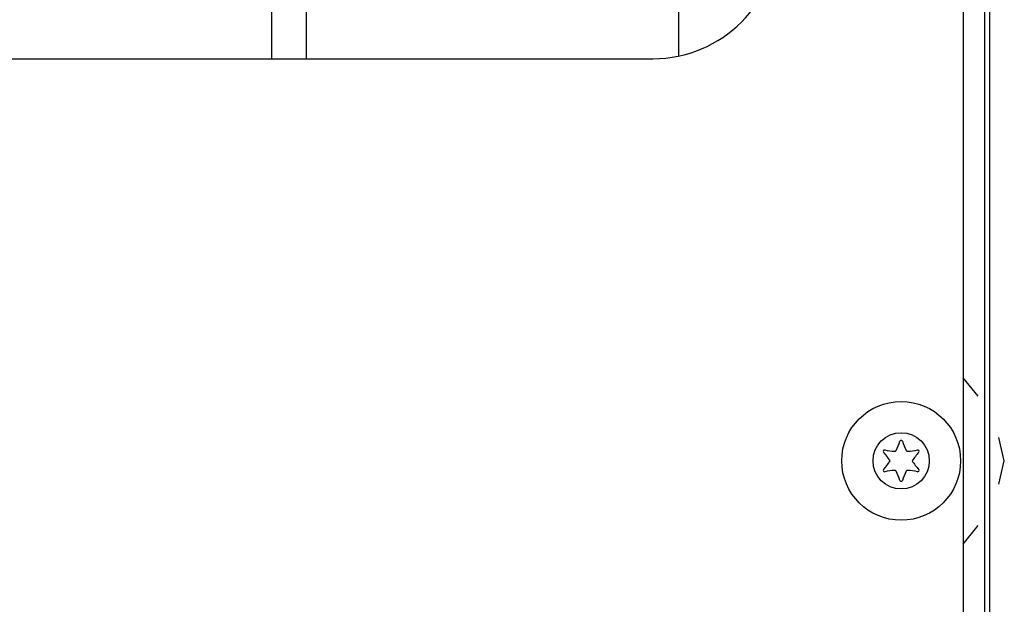
# Model space of a CAD drawing. Extents: x 21 to 295, y 22 to 258.
# Drawn here: x 141 to 144, y 235 to 237 of the extents above; entities that cross this region are included whole.
import ezdxf

# ---------------------------------------------------------------- set-up
doc = ezdxf.new("R2010")
doc.units = 0
doc.header["$MEASUREMENT"] = 0
doc.layers.add('TFR-TRI', color=7, linetype='CONTINUOUS')

msp = doc.modelspace()

# ---------------------------------------------------------------- linework, layer by layer
at = {"layer": 'TFR-TRI', "color": 18, "linetype": 'CONTINUOUS'}
for p, q in [((143.6325, 210.8754), (143.6325, 254.8676)), ((143.6478, 211.0609), (143.6478, 254.679)), ((141.3857, 254.1971), (141.3857, 236.9721)), ((141.496, 236.9721), (141.496, 254.1971)), ((142.6675, 239.5472), (142.6675, 236.9807)), ((143.5636, 239.3936), (143.5636, 209.5943)), ((121.2171, 236.9723), (142.5872, 236.9723)), ((143.6114, 235.9101), (143.5636, 235.968)), ((143.6935, 235.7061), (143.6763, 235.7792)), ((143.6763, 235.6331), (143.6935, 235.7061)), ((143.5636, 235.4443), (143.6114, 235.5022))]:
    msp.add_line(p, q, dxfattribs=at)
for radius in [0.187, 0.0886]:
    msp.add_circle((143.3687, 235.7061), radius, dxfattribs=at)
for centre, radius, start, end in [((142.5872, 237.366), 0.3937, 270, 0), ((143.0903, 235.867), 0.292, 333.8911, 340.1644), ((143.3687, 235.7666), 0.00394, 19.6347, 160.1644), ((143.6438, 235.8647), 0.2881, 199.6347, 205.9824), ((143.3163, 235.7364), 0.00394, 79.8062, 220.3358), ((143.0937, 235.5474), 0.2881, 33.462, 40.3358), ((143.3687, 236.0277), 0.292, 259.8062, 266.0797), ((143.349, 235.7403), 0.00394, 266.0797, 333.8911), ((143.3883, 235.7403), 0.00394, 205.9824, 273.9072), ((143.3687, 236.0277), 0.292, 273.9072, 280.2031), ((143.647, 235.5455), 0.2918, 139.7913, 146.6137), ((143.4211, 235.7364), 0.00394, 319.7913, 100.2031), ((143.0903, 235.867), 0.292, 319.7674, 326.5821), ((143.6438, 235.8647), 0.2881, 213.4275, 220.3059), ((143.3163, 235.6759), 0.00394, 139.7674, 280.1792), ((143.3685, 235.3848), 0.2918, 93.8753, 100.1792), ((143.3491, 235.672), 0.00394, 26.0175, 93.8753), ((143.0937, 235.5474), 0.2881, 19.6646, 26.0175), ((143.647, 235.5455), 0.2918, 153.9272, 160.199), ((143.3884, 235.672), 0.00394, 86.0437, 153.9272), ((143.3685, 235.3848), 0.2918, 79.7716, 86.0437), ((143.4211, 235.6759), 0.00394, 259.7716, 40.3059), ((143.3687, 235.6457), 0.00394, 199.6646, 340.199)]:
    msp.add_arc(centre, radius, start, end, dxfattribs=at)

doc.saveas('drawing.dxf')
